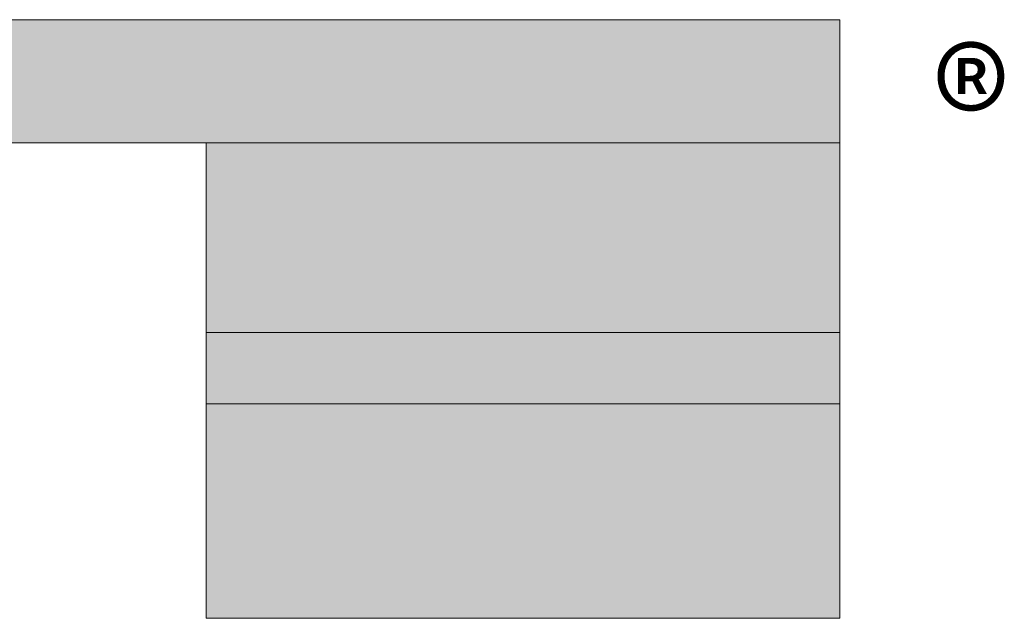
# Model space of a CAD drawing. Units: inches. Extents: x 0.52 to 7.73, y 0.34 to 10.27.
# Drawn here: x 0.87 to 1.52, y 8.65 to 9.04 of the extents above; entities that cross this region are included whole.
import ezdxf

# ---------------------------------------------------------------- set-up
doc = ezdxf.new("R2010")
doc.units = ezdxf.units.IN
doc.header["$MEASUREMENT"] = 0
doc.layers.add('Layer 1', color=7, linetype='Continuous')

msp = doc.modelspace()

# ---------------------------------------------------------------- hatches: boundary and pattern name
at = {"layer": 'Layer 1'}
for points in [[(0.52257, 8.96089), (1.40899, 8.96089), (1.40899, 9.04118), (0.52257, 9.04118)], [(0.99629, 8.83724), (1.40899, 8.83724), (1.40899, 8.96089), (0.99629, 8.96089)], [(0.99629, 8.79067), (1.40899, 8.79067), (1.40899, 8.83724), (0.99629, 8.83724)], [(0.99629, 8.65096), (1.40899, 8.65096), (1.40899, 8.79067), (0.99629, 8.79067)]]:
    msp.add_hatch(color=7, dxfattribs=at).paths.add_polyline_path(points)

# ---------------------------------------------------------------- linework, layer by layer
at = {"layer": 'Layer 1', "lineweight": 0}
for points in [[(0.52257, 8.96089), (1.40899, 8.96089), (1.40899, 9.04118), (0.52257, 9.04118), (0.52257, 8.96089)], [(0.99629, 8.83724), (1.40899, 8.83724), (1.40899, 8.96089), (0.99629, 8.96089), (0.99629, 8.83724)], [(0.99629, 8.79067), (1.40899, 8.79067), (1.40899, 8.83724), (0.99629, 8.83724), (0.99629, 8.79067)], [(0.99629, 8.65096), (1.40899, 8.65096), (1.40899, 8.79067), (0.99629, 8.79067), (0.99629, 8.65096)]]:
    msp.add_lwpolyline(points, dxfattribs=at)
at = {"layer": 'Layer 1', "color": 7, "lineweight": 5}
for points in [[(0.52257, 8.96089), (1.40899, 8.96089), (1.40899, 9.04118), (0.52257, 9.04118), (0.52257, 8.96089)], [(0.99629, 8.83724), (1.40899, 8.83724), (1.40899, 8.96089), (0.99629, 8.96089), (0.99629, 8.83724)], [(0.99629, 8.79067), (1.40899, 8.79067), (1.40899, 8.83724), (0.99629, 8.83724), (0.99629, 8.79067)], [(0.99629, 8.65096), (1.40899, 8.65096), (1.40899, 8.79067), (0.99629, 8.79067), (0.99629, 8.65096)]]:
    msp.add_lwpolyline(points, dxfattribs=at)

# ---------------------------------------------------------------- texts
at = {"layer": 'Layer 1', "color": 7, "insert": (1.46987, 8.94435), "char_height": 0.0760841, "attachment_point": 7}
msp.add_mtext('\\fHelvetica|b1|i0|c0|p34;\\W0.998078;®', dxfattribs=at)

doc.saveas('drawing.dxf')
